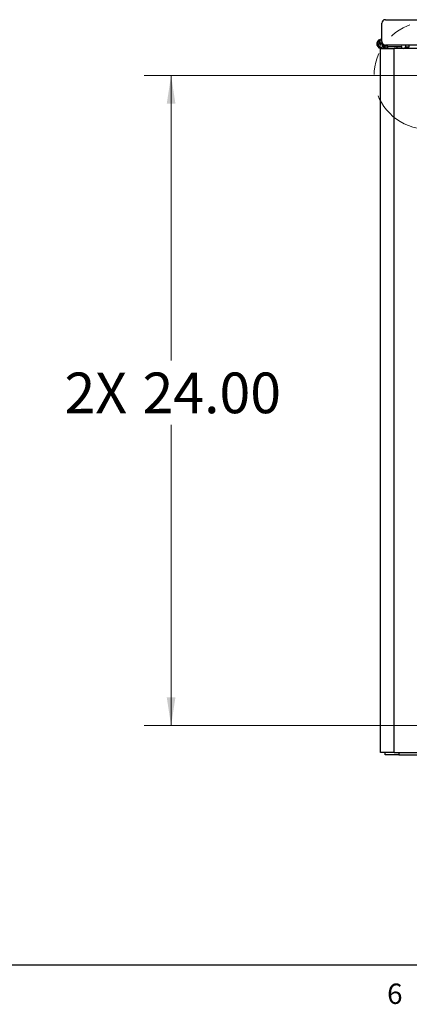
# Model space of a CAD drawing. Units: inches. Extents: x 0.3 to 33.8, y 0.2 to 21.6.
# Drawn here: x 9.3 to 11.1, y 0.2 to 4.8 of the extents above; entities that cross this region are included whole.
import ezdxf

# ---------------------------------------------------------------- set-up
doc = ezdxf.new("R2010")
doc.units = ezdxf.units.IN
doc.header["$MEASUREMENT"] = 0
doc.linetypes.add('PHANTOM', pattern=[0.5, 0.25, -0.05, 0.05, -0.05, 0.05, -0.05])
doc.layers.add('FORMAT', color=7, linetype='Continuous')
doc.styles.add('SLDTEXTSTYLE0', font='TXT', dxfattribs={"width": 0.75})
doc.dimstyles.new('SLDDIMSTYLE0', dxfattribs={"dimtxt": 0.1875, "dimasz": 0.13, "dimexe": 0, "dimexo": 0.0625, "dimgap": 0.046875, "dimtad": 0, "dimtih": 1, "dimtoh": 1, "dimlfac": 8, "dimrnd": 1e-09, "dimzin": 4, "dimdsep": 46, "dimtxsty": 'SLDTEXTSTYLE0', "dimsah": 1, "dimcen": 0.09, "dimadec": 0, "dimazin": 1, "dimtfac": 1, "dimtofl": 0, "dimtmove": 0, "dimatfit": 3, "dimfxl": 1, "dimfrac": 2, "dimtolj": 1, "dimtzin": 12, "dimarcsym": 0})

# ---------------------------------------------------------------- blocks, each defined once
blk = doc.blocks.new('_D_24')
at = {"color": 7, "linetype": 'Continuous', "lineweight": 18}
for p, q in [((11.095, 4.5159), (9.8351, 4.5159)), ((9.9601, 4.5159), (9.9601, 3.201)), ((9.9601, 1.5159), (9.9601, 2.9033)), ((11.095, 1.5159), (9.8351, 1.5159))]:
    blk.add_line(p, q, dxfattribs=at)
for points in [[(9.9601, 4.5159), (9.9401, 4.3859), (9.9801, 4.3859)], [(9.9601, 1.5159), (9.9801, 1.6459), (9.9401, 1.6459)]]:
    blk.add_solid(points, dxfattribs=at)
at = {"color": 7, "linetype": 'Continuous', "lineweight": 18, "char_height": 0.1875, "attachment_point": 1, "style": 'SLDTEXTSTYLE0'}
for s, insert in [('2X', (9.4683, 3.145)), ('24.00', (9.8284, 3.145))]:
    blk.add_mtext(s, dxfattribs=dict(at, insert=insert))

msp = doc.modelspace()

# ---------------------------------------------------------------- linework, layer by layer
at = {"color": 7, "linetype": 'Continuous', "lineweight": 25}
for p, q in [((10.94872, 4.77351), (11.43194, 4.77351)), ((10.93247, 4.67226), (10.93247, 4.75726)), ((10.9142, 4.66457), (10.91469, 4.66381)), ((10.9146, 4.66482), (10.91508, 4.66407)), ((10.91571, 4.66448), (10.9146, 4.66482)), ((10.91508, 4.66407), (10.91571, 4.66448)), ((10.91593, 4.66415), (10.9153, 4.66375)), ((10.91584, 4.66921), (10.91665, 4.66958)), ((10.91684, 4.66914), (10.91603, 4.66878)), ((10.91603, 4.66878), (10.91714, 4.66845)), ((10.91714, 4.66845), (10.91684, 4.66914)), ((10.91717, 4.65241), (10.91726, 4.65329)), ((10.9172, 4.66929), (10.91751, 4.66861)), ((10.91773, 4.65324), (10.91764, 4.65236)), ((10.91764, 4.65236), (10.91848, 4.65315)), ((10.91848, 4.65315), (10.91773, 4.65324)), ((10.91778, 4.65363), (10.91852, 4.65356)), ((10.92118, 4.65028), (10.92034, 4.64949)), ((10.92034, 4.64949), (10.92122, 4.64953)), ((10.92036, 4.64902), (10.92125, 4.64906)), ((10.92122, 4.64953), (10.92118, 4.65028)), ((10.92159, 4.6503), (10.92162, 4.64955)), ((10.92486, 4.66874), (10.92316, 4.66307)), ((10.92316, 4.66307), (10.92359, 4.66294)), ((10.92359, 4.66294), (10.92352, 4.6627)), ((10.92359, 4.66294), (10.92517, 4.66817)), ((10.92419, 4.66276), (10.92412, 4.66253)), ((10.92412, 4.66253), (10.92455, 4.6624)), ((10.92576, 4.66799), (10.92419, 4.66276)), ((10.92494, 4.67778), (10.92452, 4.67699)), ((10.92455, 4.6624), (10.92633, 4.6683)), ((10.92543, 4.67608), (10.92477, 4.67642)), ((10.92524, 4.66895), (10.92486, 4.66874)), ((10.92517, 4.66817), (10.92486, 4.66874)), ((10.92535, 4.67756), (10.92495, 4.67677)), ((10.92495, 4.67677), (10.92562, 4.67643)), ((10.92522, 4.65745), (10.92533, 4.65782)), ((10.92612, 4.66868), (10.92524, 4.66895)), ((10.92524, 4.66895), (10.92555, 4.66838)), ((10.92533, 4.65782), (10.92541, 4.65809)), ((10.92562, 4.67643), (10.92535, 4.67756)), ((10.92555, 4.66838), (10.92612, 4.66868)), ((10.92578, 4.65933), (10.92559, 4.65869)), ((10.92633, 4.6683), (10.92576, 4.66799)), ((10.92633, 4.6683), (10.92612, 4.66868)), ((10.92622, 4.64094), (10.98872, 4.64094)), ((10.92622, 1.39094), (10.92622, 4.64094)), ((10.9299, 4.67794), (10.92919, 4.67847)), ((10.92919, 4.67847), (10.92946, 4.67734)), ((10.92933, 4.66274), (10.92976, 4.66255)), ((10.93019, 4.67832), (10.92946, 4.67885)), ((10.92946, 4.67734), (10.9299, 4.67794)), ((10.93022, 4.67771), (10.92978, 4.6771)), ((10.93032, 4.66229), (10.93075, 4.6621)), ((10.93183, 4.64649), (10.93227, 4.64709)), ((10.93259, 4.64535), (10.93186, 4.64587)), ((10.93259, 4.64685), (10.93215, 4.64625)), ((10.93215, 4.64625), (10.93286, 4.64573)), ((10.93286, 4.64573), (10.93259, 4.64685)), ((10.93709, 4.66091), (10.93469, 4.65292)), ((10.93469, 4.65292), (10.93526, 4.65323)), ((10.93469, 4.65292), (10.9349, 4.65254)), ((10.93547, 4.65284), (10.9349, 4.65254)), ((10.9349, 4.65254), (10.93577, 4.65227)), ((10.93577, 4.65227), (10.93547, 4.65284)), ((10.93577, 4.65227), (10.93616, 4.65248)), ((10.93585, 4.65305), (10.93616, 4.65248)), ((10.93616, 4.65248), (10.93834, 4.65975)), ((10.9371, 4.64742), (10.93643, 4.64776)), ((10.93643, 4.64776), (10.9367, 4.64663)), ((10.93662, 4.64812), (10.93728, 4.64777)), ((10.9367, 4.64663), (10.9371, 4.64742)), ((10.93711, 4.64641), (10.93753, 4.6472)), ((10.94492, 4.65484), (10.94463, 4.65552)), ((10.94499, 4.65568), (10.94528, 4.655)), ((10.9461, 4.65535), (10.94499, 4.65568)), ((10.94528, 4.655), (10.9461, 4.65535)), ((10.94629, 4.65492), (10.94547, 4.65456)), ((14.54122, 4.65601), (10.94872, 4.65601)), ((10.95228, 4.65601), (10.95228, 4.65521)), ((10.95584, 4.65048), (10.95584, 4.64101)), ((10.9572, 4.65029), (10.95831, 4.65029)), ((10.95831, 4.65029), (11.00118, 4.65029)), ((10.95831, 4.65029), (10.95831, 4.64094)), ((11.00132, 4.64783), (10.96077, 4.64783)), ((10.96077, 4.64094), (10.96077, 4.64783)), ((10.98872, 1.39094), (10.98872, 4.64094)), ((11.09809, 4.64094), (10.98872, 4.64094)), ((11.00132, 4.64783), (11.00132, 4.64094)), ((11.0245, 4.64783), (11.00132, 4.64783)), ((11.0245, 4.64094), (11.0245, 4.64783)), ((11.04184, 4.65601), (11.04184, 4.64875)), ((11.04184, 4.64875), (11.05747, 4.64875)), ((11.05747, 4.65601), (11.05747, 4.64875)), ((10.98872, 1.39094), (10.92622, 1.39094)), ((10.94809, 1.38094), (10.94809, 1.39094)), ((11.01059, 1.38094), (10.94809, 1.38094)), ((10.98872, 1.39094), (11.09809, 1.39094)), ((11.01059, 1.39094), (11.01059, 1.38094)), ((11.01059, 1.38094), (14.47934, 1.38094))]:
    msp.add_line(p, q, dxfattribs=at)
at = {"color": 8, "linetype": 'Continuous', "lineweight": 25}
for p, q in [((10.93526, 4.65323), (10.93746, 4.66055)), ((10.93796, 4.66008), (10.93585, 4.65305))]:
    msp.add_line(p, q, dxfattribs=at)
at = {"color": 7, "linetype": 'Continuous', "lineweight": 25, "flags": 128}
for points in [[(10.91778, 4.65363), (10.91772, 4.6536), (10.91766, 4.65355), (10.91759, 4.65351), (10.91752, 4.65346), (10.91745, 4.65342), (10.91738, 4.65337), (10.91732, 4.65333), (10.91726, 4.65329)], [(10.92125, 4.64906), (10.92129, 4.64911), (10.92133, 4.64917), (10.92138, 4.64924), (10.92143, 4.64931), (10.92148, 4.64937), (10.92153, 4.64944), (10.92158, 4.6495), (10.92162, 4.64955)], [(10.92359, 4.66294), (10.92366, 4.66292), (10.92373, 4.6629), (10.92381, 4.66288), (10.92389, 4.66285), (10.92397, 4.66283), (10.92405, 4.6628), (10.92412, 4.66278), (10.92419, 4.66276)], [(10.92477, 4.67642), (10.92474, 4.67648), (10.92471, 4.67655), (10.92468, 4.67663), (10.92465, 4.6767), (10.92461, 4.67678), (10.92458, 4.67686), (10.92455, 4.67693), (10.92452, 4.67699)], [(10.92517, 4.66817), (10.92523, 4.66815), (10.9253, 4.66813), (10.92538, 4.66811), (10.92546, 4.66808), (10.92554, 4.66806), (10.92562, 4.66803), (10.92569, 4.66801), (10.92576, 4.66799)], [(10.92541, 4.65809), (10.92543, 4.65816), (10.92545, 4.65823), (10.92547, 4.65831), (10.9255, 4.65839), (10.92552, 4.65847), (10.92555, 4.65855), (10.92557, 4.65862), (10.92559, 4.65869)], [(10.93247, 4.67885), (10.93106, 4.67892), (10.92946, 4.67885)], [(10.92976, 4.66255), (10.92982, 4.66252), (10.92989, 4.66249), (10.92996, 4.66245), (10.93004, 4.66242), (10.93012, 4.66238), (10.93019, 4.66235), (10.93026, 4.66232), (10.93032, 4.66229)], [(10.92978, 4.6771), (10.93117, 4.67715), (10.93247, 4.67708)], [(10.93183, 4.64649), (10.93183, 4.64642), (10.93184, 4.64634), (10.93184, 4.64626), (10.93185, 4.64618), (10.93185, 4.64609), (10.93186, 4.64601), (10.93186, 4.64593), (10.93186, 4.64587)], [(10.93585, 4.65305), (10.93579, 4.65307), (10.93571, 4.65309), (10.93564, 4.65311), (10.93555, 4.65314), (10.93547, 4.65316), (10.93539, 4.65319), (10.93532, 4.65321), (10.93526, 4.65323)], [(10.93753, 4.6472), (10.9375, 4.64726), (10.93747, 4.64733), (10.93744, 4.64741), (10.9374, 4.64749), (10.93737, 4.64757), (10.93734, 4.64764), (10.93731, 4.64771), (10.93728, 4.64777)], [(11.05613, 4.64094), (11.05702, 4.64418), (11.05747, 4.64875)]]:
    msp.add_lwpolyline(points, dxfattribs=at)
at = {"color": 8, "linetype": 'Continuous', "lineweight": 25, "flags": 128}
for points in [[(10.93247, 4.67828), (10.93157, 4.67833), (10.93019, 4.67832)], [(10.93247, 4.67765), (10.93154, 4.67771), (10.93022, 4.67771)]]:
    msp.add_lwpolyline(points, dxfattribs=at)
at = {"color": 7, "linetype": 'Continuous', "lineweight": 25}
for centre, radius, start, end in [((10.94872, 4.75726), 0.01625, 90, 180), ((10.93099, 4.66223), 0.02165, 86.09491, 259.40598), ((10.93099, 4.66223), 0.01696, 172.07339, 215.39405), ((10.93099, 4.66223), 0.01638, 174.46659, 213.04052), ((10.86263, 4.12356), 0.54275, 84.43108, 84.4964), ((10.93099, 4.66223), 0.01576, 174.46659, 213.04052), ((10.93099, 4.66223), 0.01519, 172.73037, 214.80711), ((10.93099, 4.66223), 0.01669, 111.27749, 155.26542), ((10.93099, 4.66223), 0.01612, 113.6763, 152.86661), ((10.93099, 4.66223), 0.0155, 113.6763, 152.86661), ((10.93099, 4.66223), 0.01492, 111.88457, 154.65834), ((10.93099, 4.66223), 0.01696, 231.14885, 275.39405), ((10.93099, 4.66223), 0.01638, 233.50239, 273.04052), ((10.93099, 4.66223), 0.01519, 231.73579, 274.80711), ((10.93099, 4.66223), 0.01576, 233.50239, 273.04052), ((10.93775, 4.71026), 0.04964, 253.33931, 254.05334), ((10.92568, 4.66767), 0.000721, 100.60439, 135.94508), ((10.92505, 4.66786), 0.000717, 10.52348, 46.026), ((10.36409, 4.64966), 0.56682, 2.83588, 2.89842), ((10.94872, 4.67226), 0.01625, 180, 270), ((10.93099, 4.66223), 0.02165, 280.59402, 343.27145), ((10.93596, 4.65336), 0.000717, 190.51142, 226.03805), ((10.93533, 4.65355), 0.000717, 280.51142, 316.03805), ((10.93099, 4.66223), 0.01519, 291.73579, 333.81254), ((10.93099, 4.66223), 0.01696, 291.14885, 334.46952), ((10.93099, 4.66223), 0.01576, 293.50239, 332.07632), ((10.93099, 4.66223), 0.01638, 293.50239, 332.07632), ((10.9572, 4.65521), 0.01427, 217.57916, 264.55181), ((10.9572, 4.65521), 0.00492, 180, 254.01758), ((10.99066, 4.64845), 0.01068, 356.70655, 9.9591), ((11.02204, 4.64783), 0.00246, 0, 90), ((11.03403, 4.64875), 0.00781, 270, 0)]:
    msp.add_arc(centre, radius, start, end, dxfattribs=at)
at = {"color": 7, "linetype": 'PHANTOM', "lineweight": 18}
msp.add_arc((11.14497, 4.51594), 0.24797, 28.82069, 342.20499, dxfattribs=at)
at = {"color": 7, "linetype": 'Continuous', "lineweight": 25}
for points, knots in [([(10.9146, 4.66482), (10.91456, 4.66483), (10.91449, 4.66484), (10.91439, 4.66483), (10.9143, 4.66479), (10.91424, 4.66471), (10.91421, 4.66463), (10.9142, 4.66458), (10.9142, 4.66457)], [0, 0, 0, 0, 0.20894019, 0.38341179, 0.55924726, 0.70829068, 0.91822355, 1, 1, 1, 1]), ([(10.91508, 4.66407), (10.91505, 4.66406), (10.91498, 4.66404), (10.9149, 4.66399), (10.91484, 4.66395), (10.9148, 4.66392), (10.91474, 4.66387), (10.91471, 4.66383), (10.91469, 4.66381)], [0, 0, 0, 0, 0.2216149, 0.4993727, 0.5524617, 0.6534844, 0.8027357, 1, 1, 1, 1]), ([(10.9153, 4.66375), (10.91529, 4.66378), (10.91526, 4.66386), (10.91519, 4.66397), (10.91512, 4.66403), (10.91508, 4.66407)], [0, 0, 0, 0, 0.3131302, 0.5841704, 1, 1, 1, 1]), ([(10.91593, 4.66415), (10.91593, 4.66419), (10.91593, 4.66424), (10.91591, 4.6643), (10.91589, 4.66435), (10.91586, 4.66439), (10.9158, 4.66445), (10.91574, 4.66447), (10.91571, 4.66448)], [0, 0, 0, 0, 0.2522892, 0.3577101, 0.4605647, 0.5610505, 0.7645272, 1, 1, 1, 1]), ([(10.91584, 4.66921), (10.91582, 4.66917), (10.9158, 4.66911), (10.9158, 4.669), (10.91583, 4.66892), (10.9159, 4.66884), (10.91597, 4.6688), (10.91601, 4.66879), (10.91603, 4.66878)], [0, 0, 0, 0, 0.2097989, 0.3861155, 0.5637462, 0.7150647, 0.9287614, 1, 1, 1, 1]), ([(10.91665, 4.66958), (10.91666, 4.66952), (10.91667, 4.66946), (10.9167, 4.66938), (10.91672, 4.66931), (10.91677, 4.66923), (10.91682, 4.66917), (10.91684, 4.66914)], [0, 0, 0, 0, 0.3388601, 0.441647, 0.4998311, 0.7778667, 1, 1, 1, 1]), ([(10.9172, 4.66929), (10.91716, 4.66932), (10.91708, 4.66936), (10.91693, 4.66944), (10.91677, 4.66951), (10.91669, 4.66956), (10.91665, 4.66958)], [0, 0, 0, 0, 0.2494794, 0.5000047, 0.7504366, 1, 1, 1, 1]), ([(10.91684, 4.66914), (10.91689, 4.66915), (10.91698, 4.66917), (10.91711, 4.66923), (10.91717, 4.66927), (10.9172, 4.66929)], [0, 0, 0, 0, 0.4142618, 0.6859902, 1, 1, 1, 1]), ([(10.91714, 4.66845), (10.91717, 4.66844), (10.91724, 4.66843), (10.91732, 4.66844), (10.91739, 4.66848), (10.91746, 4.66853), (10.91749, 4.66859), (10.91751, 4.66861)], [0, 0, 0, 0, 0.2495974, 0.4605788, 0.5649826, 0.7728144, 1, 1, 1, 1]), ([(10.91717, 4.65241), (10.9172, 4.65238), (10.91724, 4.65232), (10.91733, 4.65227), (10.91742, 4.65225), (10.91752, 4.65228), (10.91759, 4.65232), (10.91763, 4.65235), (10.91764, 4.65236)], [0, 0, 0, 0, 0.20974197, 0.38632537, 0.56426518, 0.71590464, 0.93029704, 1, 1, 1, 1]), ([(10.91726, 4.65329), (10.91729, 4.65328), (10.91736, 4.65325), (10.91748, 4.65323), (10.91761, 4.65322), (10.91769, 4.65323), (10.91773, 4.65324)], [0, 0, 0, 0, 0.2396095, 0.4768321, 0.7264638, 1, 1, 1, 1]), ([(10.91773, 4.65324), (10.91774, 4.65327), (10.91777, 4.65333), (10.91779, 4.65343), (10.91779, 4.65354), (10.91778, 4.6536), (10.91778, 4.65363)], [0, 0, 0, 0, 0.2499209, 0.5001755, 0.7502653, 1, 1, 1, 1]), ([(10.91848, 4.65315), (10.9185, 4.65318), (10.91855, 4.65323), (10.91858, 4.65331), (10.91859, 4.65339), (10.91857, 4.65347), (10.91854, 4.65353), (10.91852, 4.65356)], [0, 0, 0, 0, 0.249024, 0.4596256, 0.5638183, 0.7711151, 1, 1, 1, 1]), ([(10.92034, 4.64949), (10.92031, 4.64946), (10.92027, 4.64941), (10.92023, 4.64931), (10.92022, 4.64922), (10.92026, 4.64913), (10.92031, 4.64906), (10.92035, 4.64903), (10.92036, 4.64902)], [0, 0, 0, 0, 0.20938004, 0.38578748, 0.56323604, 0.7149634, 0.92916045, 1, 1, 1, 1]), ([(10.92159, 4.6503), (10.92156, 4.65032), (10.9215, 4.65036), (10.92142, 4.65038), (10.92134, 4.65037), (10.92126, 4.65035), (10.92121, 4.6503), (10.92118, 4.65028)], [0, 0, 0, 0, 0.24903619, 0.45956033, 0.5635474, 0.77090297, 1, 1, 1, 1]), ([(10.92122, 4.64953), (10.92121, 4.64949), (10.9212, 4.64942), (10.9212, 4.64929), (10.92121, 4.64916), (10.92124, 4.64909), (10.92125, 4.64906)], [0, 0, 0, 0, 0.24962868, 0.5000273, 0.78783858, 1, 1, 1, 1]), ([(10.92162, 4.64955), (10.92159, 4.64956), (10.92153, 4.64957), (10.92143, 4.64957), (10.92133, 4.64956), (10.92126, 4.64954), (10.92122, 4.64953)], [0, 0, 0, 0, 0.2242196, 0.4591657, 0.7160965, 1, 1, 1, 1]), ([(10.92316, 4.66307), (10.92295, 4.66228), (10.92264, 4.66113), (10.9228, 4.65958), (10.92325, 4.6586), (10.9241, 4.65784), (10.92481, 4.65759), (10.92522, 4.65745)], [0, 0, 0, 0, 0.3564499, 0.513691, 0.6726053, 0.815247, 1, 1, 1, 1]), ([(10.92352, 4.6627), (10.92342, 4.66227), (10.92322, 4.66139), (10.9233, 4.66022), (10.92364, 4.65932), (10.92413, 4.65873), (10.92474, 4.65833), (10.92519, 4.65817), (10.92541, 4.65809)], [0, 0, 0, 0, 0.2361534, 0.4807383, 0.6119268, 0.7484598, 0.8771394, 1, 1, 1, 1]), ([(10.92559, 4.65869), (10.9254, 4.65875), (10.92504, 4.65888), (10.92455, 4.65919), (10.92418, 4.65965), (10.92391, 4.66037), (10.92385, 4.66137), (10.92403, 4.66214), (10.92412, 4.66253)], [0, 0, 0, 0, 0.12449625, 0.24698291, 0.36899315, 0.49267526, 0.74446448, 1, 1, 1, 1]), ([(10.92578, 4.65933), (10.92558, 4.65941), (10.92517, 4.65957), (10.92472, 4.66004), (10.92443, 4.66068), (10.92434, 4.6615), (10.92448, 4.66209), (10.92455, 4.6624)], [0, 0, 0, 0, 0.1751954, 0.3514256, 0.5111763, 0.7421103, 1, 1, 1, 1]), ([(10.92495, 4.67677), (10.92492, 4.6768), (10.92486, 4.67686), (10.92474, 4.67692), (10.92463, 4.67697), (10.92456, 4.67698), (10.92452, 4.67699)], [0, 0, 0, 0, 0.2734515, 0.5230704, 0.760123, 1, 1, 1, 1]), ([(10.92477, 4.67642), (10.92479, 4.67645), (10.92483, 4.6765), (10.92489, 4.67658), (10.92493, 4.67668), (10.92494, 4.67674), (10.92495, 4.67677)], [0, 0, 0, 0, 0.2495037, 0.4996544, 0.7498237, 1, 1, 1, 1]), ([(10.92535, 4.67756), (10.92534, 4.6776), (10.92532, 4.67767), (10.92526, 4.67775), (10.92518, 4.6778), (10.92508, 4.67781), (10.925, 4.6778), (10.92495, 4.67778), (10.92494, 4.67778)], [0, 0, 0, 0, 0.2094706, 0.385491, 0.5627575, 0.7140278, 0.9278824, 1, 1, 1, 1]), ([(10.92522, 4.65745), (10.92561, 4.65734), (10.92626, 4.65716), (10.92721, 4.65724), (10.92804, 4.65766), (10.92941, 4.6592), (10.93016, 4.66082), (10.93075, 4.6621)], [0, 0, 0, 0, 0.1488948, 0.2474431, 0.3463717, 0.4831153, 1, 1, 1, 1]), ([(10.92541, 4.65809), (10.9257, 4.65802), (10.92616, 4.65791), (10.92681, 4.65792), (10.92745, 4.65811), (10.92809, 4.6586), (10.92925, 4.65991), (10.92985, 4.66124), (10.93032, 4.66229)], [0, 0, 0, 0, 0.1252721, 0.1937779, 0.2690636, 0.4017384, 0.5241518, 1, 1, 1, 1]), ([(10.92543, 4.67608), (10.92546, 4.67609), (10.92553, 4.67612), (10.92558, 4.67619), (10.92562, 4.67626), (10.92563, 4.67634), (10.92562, 4.6764), (10.92562, 4.67643)], [0, 0, 0, 0, 0.2497308, 0.4604598, 0.5648466, 0.7727557, 1, 1, 1, 1]), ([(10.92976, 4.66255), (10.92931, 4.66153), (10.92875, 4.66028), (10.9277, 4.65907), (10.9272, 4.65867), (10.92671, 4.65853), (10.9262, 4.65853), (10.92583, 4.65862), (10.92559, 4.65869)], [0, 0, 0, 0, 0.5188114, 0.6421192, 0.7619988, 0.8208805, 0.8801147, 1, 1, 1, 1]), ([(10.92933, 4.66274), (10.92901, 4.66201), (10.92858, 4.66103), (10.92777, 4.65993), (10.92718, 4.65944), (10.92655, 4.65923), (10.9261, 4.65925), (10.92585, 4.65931), (10.92578, 4.65933)], [0, 0, 0, 0, 0.4398719, 0.5961699, 0.7538174, 0.8574999, 0.9613081, 1, 1, 1, 1]), ([(10.92946, 4.67885), (10.92942, 4.67884), (10.92936, 4.67883), (10.92926, 4.67878), (10.92921, 4.67871), (10.92917, 4.67861), (10.92918, 4.67853), (10.92919, 4.67848), (10.92919, 4.67847)], [0, 0, 0, 0, 0.2097608, 0.3860333, 0.5637192, 0.7147473, 0.9286634, 1, 1, 1, 1]), ([(10.93337, 4.66783), (10.93332, 4.66782), (10.93292, 4.66775), (10.93207, 4.66713), (10.93063, 4.66551), (10.92985, 4.66384), (10.92933, 4.66274)], [0, 0, 0, 0, 0.0236646, 0.1787826, 0.4552326, 1, 1, 1, 1]), ([(10.92946, 4.67734), (10.92947, 4.6773), (10.92949, 4.67724), (10.92954, 4.67717), (10.92961, 4.67713), (10.92968, 4.6771), (10.92975, 4.6771), (10.92978, 4.6771)], [0, 0, 0, 0, 0.2495222, 0.4604571, 0.5648969, 0.7725508, 1, 1, 1, 1]), ([(10.93019, 4.67832), (10.93016, 4.6783), (10.9301, 4.67826), (10.93001, 4.67816), (10.92994, 4.67805), (10.92992, 4.67798), (10.9299, 4.67794)], [0, 0, 0, 0, 0.23279729, 0.49993024, 0.75025966, 1, 1, 1, 1]), ([(10.9299, 4.67794), (10.92993, 4.67791), (10.92997, 4.67786), (10.93005, 4.67779), (10.93014, 4.67774), (10.93019, 4.67772), (10.93022, 4.67771)], [0, 0, 0, 0, 0.2841105, 0.5407552, 0.775938, 1, 1, 1, 1]), ([(10.93075, 4.6621), (10.93102, 4.6627), (10.93152, 4.6638), (10.93234, 4.66506), (10.93316, 4.66571), (10.93363, 4.66582), (10.9338, 4.66585)], [0, 0, 0, 0, 0.3955888, 0.7170175, 0.8952927, 1, 1, 1, 1]), ([(10.93215, 4.64625), (10.93212, 4.64628), (10.93208, 4.64633), (10.932, 4.6464), (10.93191, 4.64645), (10.93186, 4.64647), (10.93183, 4.64649)], [0, 0, 0, 0, 0.28404499, 0.54093397, 0.77610933, 1, 1, 1, 1]), ([(10.93186, 4.64587), (10.93189, 4.64589), (10.93195, 4.64593), (10.93204, 4.64603), (10.93211, 4.64614), (10.93213, 4.64621), (10.93215, 4.64625)], [0, 0, 0, 0, 0.23275094, 0.49986409, 0.75013296, 1, 1, 1, 1]), ([(10.93259, 4.64685), (10.93258, 4.64689), (10.93256, 4.64695), (10.93251, 4.64702), (10.93244, 4.64706), (10.93237, 4.64709), (10.9323, 4.64709), (10.93227, 4.64709)], [0, 0, 0, 0, 0.2489022, 0.459668, 0.5638994, 0.7710243, 1, 1, 1, 1]), ([(10.93259, 4.64535), (10.93263, 4.64535), (10.93269, 4.64536), (10.93279, 4.64541), (10.93284, 4.64549), (10.93287, 4.64558), (10.93287, 4.64566), (10.93286, 4.64571), (10.93286, 4.64573)], [0, 0, 0, 0, 0.20964373, 0.38611297, 0.56413806, 0.71559194, 0.93013883, 1, 1, 1, 1]), ([(10.93662, 4.64812), (10.93659, 4.6481), (10.93654, 4.64808), (10.93649, 4.64803), (10.93646, 4.64799), (10.93644, 4.64794), (10.93642, 4.64786), (10.93643, 4.64779), (10.93643, 4.64776)], [0, 0, 0, 0, 0.24887418, 0.35303394, 0.45428177, 0.55338126, 0.75307608, 1, 1, 1, 1]), ([(10.9367, 4.64663), (10.93671, 4.64659), (10.93673, 4.64653), (10.93679, 4.64644), (10.93687, 4.6464), (10.93697, 4.64638), (10.93705, 4.64639), (10.9371, 4.64641), (10.93711, 4.64641)], [0, 0, 0, 0, 0.2094094, 0.3858375, 0.5633472, 0.7148743, 0.9293281, 1, 1, 1, 1]), ([(10.93728, 4.64777), (10.93726, 4.64775), (10.93722, 4.6477), (10.93716, 4.64761), (10.93712, 4.64751), (10.93711, 4.64745), (10.9371, 4.64742)], [0, 0, 0, 0, 0.2498491, 0.4999148, 0.7502741, 1, 1, 1, 1]), ([(10.9371, 4.64742), (10.93713, 4.64739), (10.93719, 4.64733), (10.93731, 4.64727), (10.93742, 4.64722), (10.93749, 4.64721), (10.93753, 4.6472)], [0, 0, 0, 0, 0.2734278, 0.5229836, 0.7604219, 1, 1, 1, 1]), ([(10.94499, 4.65568), (10.94496, 4.65569), (10.9449, 4.6557), (10.94484, 4.6557), (10.94479, 4.65568), (10.94474, 4.65566), (10.94467, 4.65561), (10.94464, 4.65555), (10.94463, 4.65552)], [0, 0, 0, 0, 0.2521344, 0.3576763, 0.4605621, 0.5613005, 0.7643553, 1, 1, 1, 1]), ([(10.94528, 4.655), (10.94523, 4.65499), (10.94514, 4.65497), (10.94502, 4.65491), (10.94496, 4.65487), (10.94492, 4.65484)], [0, 0, 0, 0, 0.41584, 0.6869678, 1, 1, 1, 1]), ([(10.94492, 4.65484), (10.94496, 4.65482), (10.94504, 4.65478), (10.9452, 4.6547), (10.94535, 4.65462), (10.94543, 4.65458), (10.94547, 4.65456)], [0, 0, 0, 0, 0.2492322, 0.4999219, 0.7506115, 1, 1, 1, 1]), ([(10.94547, 4.65456), (10.94547, 4.65459), (10.94546, 4.65464), (10.94544, 4.65471), (10.94542, 4.65476), (10.9454, 4.65483), (10.94535, 4.65491), (10.94531, 4.65497), (10.94528, 4.655)], [0, 0, 0, 0, 0.1973687, 0.3465544, 0.4477331, 0.5006473, 0.7786792, 1, 1, 1, 1]), ([(10.94629, 4.65492), (10.94631, 4.65495), (10.94633, 4.65502), (10.94634, 4.65511), (10.94632, 4.65517), (10.9463, 4.65522), (10.94625, 4.65528), (10.94618, 4.65532), (10.94612, 4.65534), (10.9461, 4.65535)], [0, 0, 0, 0, 0.2088588, 0.3834371, 0.4701867, 0.5430168, 0.6898566, 0.8913304, 1, 1, 1, 1]), ([(10.9572, 4.65029), (10.95697, 4.6503), (10.95654, 4.65031), (10.95607, 4.65043), (10.95584, 4.65048)], [0, 0, 0, 0, 0.5267928, 1, 1, 1, 1]), ([(10.96077, 4.64783), (10.9605, 4.64811), (10.95994, 4.64866), (10.95928, 4.64932), (10.95883, 4.64977), (10.95855, 4.65005), (10.95835, 4.65025), (10.95832, 4.65028), (10.95831, 4.65029)], [0, 0, 0, 0, 0.2497005, 0.49907983, 0.63211294, 0.74971815, 0.87900904, 1, 1, 1, 1]), ([(11.00118, 4.65029), (11.00385, 4.65029), (11.00939, 4.65029), (11.01638, 4.65029), (11.02115, 4.65029), (11.02175, 4.65029), (11.02204, 4.65029)], [0, 0, 0, 0, 0.2408476, 0.5000003, 0.7591537, 1, 1, 1, 1])]:
    msp.add_open_spline(points, degree=3, knots=knots, dxfattribs=at)
at = {"color": 8, "linetype": 'Continuous', "lineweight": 25}
for points, knots in [([(10.93351, 4.66715), (10.9335, 4.66715), (10.93311, 4.6671), (10.93248, 4.66666), (10.93099, 4.66532), (10.9303, 4.66377), (10.92976, 4.66255)], [0, 0, 0, 0, 0.0058973, 0.187782, 0.3591888, 1, 1, 1, 1]), ([(10.93032, 4.66229), (10.93084, 4.66344), (10.93148, 4.66487), (10.93281, 4.66617), (10.93336, 4.66641), (10.93363, 4.66653)], [0, 0, 0, 0, 0.6749757, 0.8391214, 1, 1, 1, 1])]:
    msp.add_open_spline(points, degree=3, knots=knots, dxfattribs=at)
at = {"layer": 'FORMAT'}
msp.add_line((33.52288, 0.4106), (0.52288, 0.4106), dxfattribs=at)

# ---------------------------------------------------------------- texts
at = {"layer": 'FORMAT', "color": 7, "insert": (10.95691, 0.32503), "char_height": 0.09375, "attachment_point": 1, "style": 'SLDTEXTSTYLE0'}
msp.add_mtext('6', dxfattribs=at)

# ---------------------------------------------------------------- dimensions: what is measured, and where the dimension line sits
at = {"color": 7, "linetype": 'Continuous', "lineweight": 18}
dim = msp.add_linear_dim(base=(9.96009, 1.51594), p1=(11.14497, 4.51594), p2=(11.14497, 1.51594), angle=90, text='2X <>', dimstyle='SLDDIMSTYLE0', dxfattribs=at)
dim.commit()
dim.dimension.update_dxf_attribs({"geometry": '_D_24', "text_midpoint": (9.96009, 3.05214), "dimtype": 160})

doc.saveas('drawing.dxf')
